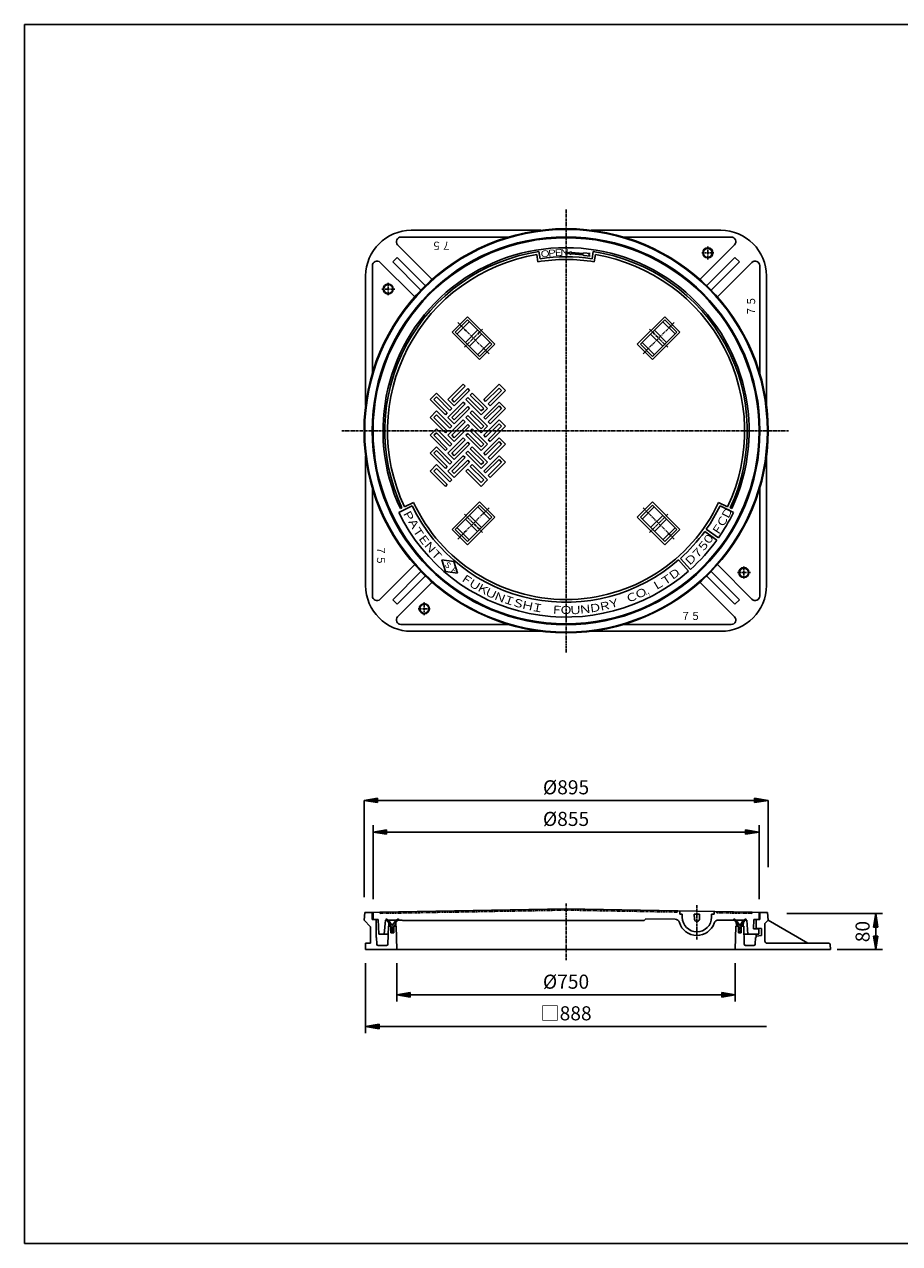
# Model space of a CAD drawing. Extents: x 50 to 3850, y 100 to 2800.
# Drawn here: x 50 to 1989, y 100 to 2800 of the extents above; entities that cross this region are included whole.
import ezdxf

# ---------------------------------------------------------------- set-up
doc = ezdxf.new("R2010")
doc.units = 0
doc.header["$LTSCALE"] = 0.2
doc.linetypes.add('CENTER', pattern=[50.8, 31.75, -6.35, 6.35, -6.35])
doc.linetypes.add('PHANTOM', pattern=[63.5, 31.75, -6.35, 6.35, -6.35, 6.35, -6.35])
doc.layers.get('0').update_dxf_attribs({"linetype": 'CONTINUOUS'})
doc.layers.get('DEFPOINTS').update_dxf_attribs({"linetype": 'CONTINUOUS'})
for name, color, linetype in [('LAY-10', 7, 'CONTINUOUS'), ('LAY-20', 7, 'CONTINUOUS'), ('LAY-255', 7, 'CONTINUOUS')]:
    doc.layers.add(name, color=color, linetype=linetype)
doc.styles.add('EXCADDIM1', font='simplex', dxfattribs={"width": 0.84, "bigfont": 'bigfont'})
doc.styles.add('EXCADSTD', font='simplex', dxfattribs={"bigfont": 'bigfont'})
doc.styles.get("Standard").update_dxf_attribs({"font": 'simplex', "bigfont": 'bigfont'})
doc.dimstyles.new('ISO-25', dxfattribs={"dimtxt": 2.5, "dimasz": 2.5, "dimexe": 1.25, "dimexo": 0.625, "dimtad": 1, "dimtxsty": 'STANDARD', "dimcen": 2.5, "dimazin": 3, "dimtfac": 1, "dimtmove": 0, "dimatfit": 3})

# ---------------------------------------------------------------- blocks, each defined once
blk = doc.blocks.new('EX_BNORM')
at = {"color": 0, "linetype": 'CONTINUOUS'}
for p, q in [((0, 0), (-1, 0.167)), ((-1, 0.167), (-1, -0.167)), ((0, 0), (-1, 0.083)), ((0, 0), (-1, 0)), ((0, 0), (-1, -0.167)), ((0, 0), (-1, -0.083))]:
    blk.add_line(p, q, dxfattribs=at)
blk = doc.blocks.new('*D15')
at = {"layer": 'DEFPOINTS', "color": 0}
for p in [(1677.5, 1011.5), (822.5, 848), (1677.5, 848)]:
    blk.add_point(p, dxfattribs=at)
at = {"layer": 'LAY-20', "color": 4, "linetype": 'CONTINUOUS'}
for p, q in [((822.5, 863), (822.5, 1026.5)), ((1677.5, 863), (1677.5, 1026.5)), ((852.5, 1011.5), (1647.5, 1011.5))]:
    blk.add_line(p, q, dxfattribs=at)
at = {"layer": 'LAY-20', "color": 4, "xscale": 30, "yscale": 30, "zscale": 30, "rotation": 180}
blk.add_blockref('EX_BNORM', (822.5, 1011.5), dxfattribs=at)
at = {"layer": 'LAY-20', "color": 4, "xscale": 30, "yscale": 30, "zscale": 30}
blk.add_blockref('EX_BNORM', (1677.5, 1011.5), dxfattribs=at)
at = {"layer": 'LAY-20', "color": 7, "insert": (1250, 1036.5), "char_height": 31.18, "attachment_point": 5, "style": 'EXCADDIM1'}
blk.add_mtext('%%c855', dxfattribs=at)
blk = doc.blocks.new('*D16')
at = {"layer": 'DEFPOINTS', "color": 0}
for p in [(1697.5, 1081.5), (1697.5, 934), (802.5, 867)]:
    blk.add_point(p, dxfattribs=at)
at = {"layer": 'LAY-20', "color": 4, "linetype": 'CONTINUOUS'}
for p, q in [((802.5, 867), (802.5, 1081.5)), ((832.5, 1081.5), (1667.5, 1081.5)), ((1697.5, 934), (1697.5, 1081.5))]:
    blk.add_line(p, q, dxfattribs=at)
at = {"layer": 'LAY-20', "color": 4, "xscale": 30, "yscale": 30, "zscale": 30, "rotation": 180}
blk.add_blockref('EX_BNORM', (802.5, 1081.5), dxfattribs=at)
at = {"layer": 'LAY-20', "color": 4, "xscale": 30, "yscale": 30, "zscale": 30}
blk.add_blockref('EX_BNORM', (1697.5, 1081.5), dxfattribs=at)
at = {"layer": 'LAY-20', "color": 7, "insert": (1250, 1106.5), "char_height": 31.18, "attachment_point": 5, "style": 'EXCADDIM1'}
blk.add_mtext('%%c895', dxfattribs=at)
blk = doc.blocks.new('*D17')
at = {"layer": 'DEFPOINTS', "color": 0}
for p in [(875, 736), (1625, 736), (1625, 651)]:
    blk.add_point(p, dxfattribs=at)
at = {"layer": 'LAY-20', "color": 4, "linetype": 'CONTINUOUS'}
for p, q in [((875, 721), (875, 636)), ((1625, 721), (1625, 636)), ((905, 651), (1595, 651))]:
    blk.add_line(p, q, dxfattribs=at)
at = {"layer": 'LAY-20', "color": 4, "xscale": 30, "yscale": 30, "zscale": 30, "rotation": 180}
blk.add_blockref('EX_BNORM', (875, 651), dxfattribs=at)
at = {"layer": 'LAY-20', "color": 4, "xscale": 30, "yscale": 30, "zscale": 30}
blk.add_blockref('EX_BNORM', (1625, 651), dxfattribs=at)
at = {"layer": 'LAY-20', "color": 7, "insert": (1250, 676), "char_height": 31.18, "attachment_point": 5, "style": 'EXCADDIM1'}
blk.add_mtext('%%c750', dxfattribs=at)
blk = doc.blocks.new('EX_NONE')
at = {"color": 0, "linetype": 'CONTINUOUS'}
blk.add_line((0, 0), (-1, 0), dxfattribs=at)
blk = doc.blocks.new('*D18')
at = {"layer": 'DEFPOINTS', "color": 0}
for p in [(806, 736), (1694, 581), (1694, 581)]:
    blk.add_point(p, dxfattribs=at)
at = {"layer": 'LAY-20', "color": 4, "linetype": 'CONTINUOUS'}
for p, q in [((806, 721), (806, 566)), ((836, 581), (1664, 581))]:
    blk.add_line(p, q, dxfattribs=at)
at = {"layer": 'LAY-20', "color": 4, "xscale": 30, "yscale": 30, "zscale": 30, "rotation": 180}
blk.add_blockref('EX_BNORM', (806, 581), dxfattribs=at)
at = {"layer": 'LAY-20', "color": 4, "xscale": 30, "yscale": 30, "zscale": 30}
blk.add_blockref('EX_NONE', (1694, 581), dxfattribs=at)
at = {"layer": 'LAY-20', "color": 7, "insert": (1250, 606), "char_height": 31.18, "attachment_point": 5, "style": 'EXCADDIM1'}
blk.add_mtext('□888', dxfattribs=at)
blk = doc.blocks.new('*D19')
at = {"layer": 'DEFPOINTS', "color": 0}
for p in [(1724, 831), (1836, 751), (1936, 751)]:
    blk.add_point(p, dxfattribs=at)
at = {"layer": 'LAY-20', "color": 4, "linetype": 'CONTINUOUS'}
for p, q in [((1739, 831), (1951, 831)), ((1936, 801), (1936, 781)), ((1851, 751), (1951, 751))]:
    blk.add_line(p, q, dxfattribs=at)
at = {"layer": 'LAY-20', "color": 4, "xscale": 30, "yscale": 30, "zscale": 30}
for p, rotation in [((1936, 831), 90), ((1936, 751), 270)]:
    blk.add_blockref('EX_BNORM', p, dxfattribs=dict(at, rotation=rotation))
at = {"layer": 'LAY-20', "color": 7, "insert": (1911, 791), "char_height": 31.18, "attachment_point": 5, "rotation": 90, "style": 'EXCADDIM1'}
blk.add_mtext('80', dxfattribs=at)

msp = doc.modelspace()

# ---------------------------------------------------------------- linework, layer by layer
at = {"layer": 'LAY-10', "color": 2, "linetype": 'CENTER'}
for p, q in [((1250, 2390), (1250, 1409)), ((1564, 2308.4), (1564, 2279.6)), ((1577.3, 2294), (1550.7, 2294)), ((841.6, 2214), (870.4, 2214)), ((856, 2227.3), (856, 2200.7)), ((1010.3, 2139.7), (1079.7, 2070.3)), ((1489.7, 2139.7), (1420.3, 2070.3)), ((1024.74, 2084.86), (1066.04, 2126.16)), ((1434.86, 2125.26), (1476.16, 2083.96)), ((753, 1900), (1743, 1900)), ((1010.3, 1660.3), (1079.7, 1729.7)), ((1489.7, 1660.3), (1420.3, 1729.7)), ((1065.14, 1674.74), (1023.84, 1716.04)), ((1475.26, 1715.14), (1433.96, 1673.84)), ((1644, 1572.7), (1644, 1599.3)), ((1658.4, 1586), (1629.6, 1586)), ((936, 1491.6), (936, 1520.4)), ((922.7, 1506), (949.3, 1506)), ((1250, 853), (1250, 728)), ((1540, 849.8), (1540, 773.3))]:
    msp.add_line(p, q, dxfattribs=at)
at = {"layer": 'LAY-10', "color": 7, "linetype": 'CONTINUOUS'}
for p, q in [((884.03, 2329), (1122.66, 2329)), ((907.18, 2344), (1194.14, 2344)), ((1305.86, 2344), (1592.82, 2344)), ((1377.34, 2329), (1615.97, 2329)), ((953.61, 2235.28), (876.96, 2311.93)), ((1190, 2296.99), (1192.39, 2281.17)), ((1261.83, 2296.65), (1253.59, 2294.36)), ((1261.69, 2295.16), (1261.83, 2296.65)), ((1261.69, 2295.16), (1287.6, 2292.89)), ((1310, 2296.99), (1307.61, 2281.17)), ((1546.39, 2235.28), (1623.04, 2311.93)), ((914.72, 2196.39), (838.07, 2273.04)), ((866.04, 2274.06), (875.94, 2283.96)), ((928.66, 2211.44), (866.04, 2274.06)), ((938.56, 2221.34), (875.94, 2283.96)), ((1187.36, 2274.3), (1184.97, 2290.12)), ((1253.59, 2294.36), (1261.3, 2290.68)), ((1261.3, 2290.68), (1261.43, 2292.17)), ((1261.43, 2292.17), (1287.33, 2289.9)), ((1287.33, 2289.9), (1289.2, 2288.24)), ((1287.6, 2292.89), (1289.72, 2294.21)), ((1289.2, 2288.24), (1303.14, 2287.02)), ((1289.72, 2294.21), (1303.67, 2292.99)), ((1299.42, 2290.35), (1303.67, 2292.99)), ((1299.42, 2290.35), (1303.14, 2287.02)), ((1315.03, 2290.12), (1312.64, 2274.3)), ((1561.44, 2221.34), (1624.06, 2283.96)), ((1571.34, 2211.44), (1633.96, 2274.06)), ((1585.28, 2196.39), (1661.93, 2273.04)), ((1624.06, 2283.96), (1633.96, 2274.06)), ((806, 2242.82), (806, 1955.86)), ((821, 2027.34), (821, 2265.97)), ((1679, 2265.97), (1679, 2027.34)), ((1694, 2242.82), (1694, 1955.86)), ((997.56, 2118.5), (1031.5, 2152.44)), ((1004.63, 2118.5), (1031.5, 2145.37)), ((1008.52, 2114.61), (1035.39, 2141.48)), ((1092.32, 2091.63), (1031.5, 2152.44)), ((1085.24, 2091.63), (1031.5, 2145.37)), ((1407.68, 2091.63), (1468.5, 2152.44)), ((1414.76, 2091.63), (1468.5, 2145.37)), ((1464.61, 2141.48), (1491.48, 2114.61)), ((1468.5, 2152.44), (1502.44, 2118.5)), ((1468.5, 2145.37), (1495.37, 2118.5)), ((1058.37, 2057.68), (997.56, 2118.5)), ((1058.37, 2064.76), (1004.63, 2118.5)), ((1027.26, 2095.87), (1054.13, 2122.74)), ((1035.75, 2087.38), (1062.62, 2114.25)), ((1437.38, 2114.25), (1464.25, 2087.38)), ((1441.63, 2064.76), (1495.37, 2118.5)), ((1441.63, 2057.68), (1502.44, 2118.5)), ((1445.87, 2122.74), (1472.74, 2095.87)), ((1081.36, 2095.52), (1054.48, 2068.64)), ((1058.37, 2064.76), (1085.24, 2091.63)), ((1058.37, 2057.68), (1092.32, 2091.63)), ((1407.68, 2091.63), (1441.63, 2057.68)), ((1414.76, 2091.63), (1441.63, 2064.76)), ((1445.52, 2068.64), (1418.64, 2095.52)), ((1022.31, 2003.24), (988.37, 1969.3)), ((996.86, 1969.3), (1026.55, 1998.99)), ((1026.55, 1998.99), (1022.31, 2003.24)), ((1101.51, 2003.24), (1067.57, 1969.3)), ((1115.65, 1989.1), (1101.51, 2003.24)), ((962.91, 1983.44), (948.77, 1969.3)), ((957.26, 1969.3), (962.91, 1974.95)), ((996.86, 1949.5), (962.91, 1983.44)), ((962.91, 1974.95), (992.61, 1945.25)), ((1032.21, 1993.34), (1002.51, 1963.64)), ((1002.51, 1955.15), (1036.45, 1989.1)), ((1032.21, 1973.54), (1027.97, 1969.3)), ((1036.45, 1989.1), (1032.21, 1993.34)), ((1061.91, 1943.84), (1032.21, 1973.54)), ((1042.11, 1983.44), (1037.87, 1979.2)), ((1037.87, 1979.2), (1067.57, 1949.5)), ((1076.05, 1949.5), (1042.11, 1983.44)), ((1071.81, 1965.05), (1101.51, 1994.75)), ((1107.16, 1989.1), (1077.47, 1959.4)), ((1081.71, 1955.15), (1115.65, 1989.1)), ((1101.51, 1994.75), (1107.16, 1989.1)), ((948.77, 1969.3), (982.71, 1935.36)), ((986.96, 1939.6), (957.26, 1969.3)), ((988.37, 1969.3), (1002.51, 1955.15)), ((1022.31, 1963.64), (988.37, 1929.7)), ((992.61, 1945.25), (996.86, 1949.5)), ((1002.51, 1963.64), (996.86, 1969.3)), ((996.86, 1929.7), (1026.55, 1959.4)), ((1032.21, 1953.74), (1002.51, 1924.04)), ((1002.51, 1915.56), (1036.45, 1949.5)), ((1026.55, 1959.4), (1022.31, 1963.64)), ((1027.97, 1969.3), (1061.91, 1935.36)), ((1036.45, 1949.5), (1032.21, 1953.74)), ((1067.57, 1949.5), (1061.91, 1943.84)), ((1061.91, 1935.36), (1076.05, 1949.5)), ((1067.57, 1969.3), (1071.81, 1965.05)), ((1101.51, 1963.64), (1067.57, 1929.7)), ((1071.81, 1925.46), (1101.51, 1955.15)), ((1077.47, 1959.4), (1081.71, 1955.15)), ((1107.16, 1949.5), (1077.47, 1919.8)), ((1081.71, 1915.56), (1115.65, 1949.5)), ((1115.65, 1949.5), (1101.51, 1963.64)), ((1101.51, 1955.15), (1107.16, 1949.5)), ((962.91, 1943.84), (948.77, 1929.7)), ((948.77, 1929.7), (982.71, 1895.76)), ((957.26, 1929.7), (962.91, 1935.36)), ((986.96, 1900), (957.26, 1929.7)), ((996.86, 1909.9), (962.91, 1943.84)), ((962.91, 1935.36), (992.61, 1905.66)), ((982.71, 1935.36), (986.96, 1939.6)), ((988.37, 1929.7), (1002.51, 1915.56)), ((1022.31, 1924.04), (988.37, 1890.1)), ((1002.51, 1924.04), (996.86, 1929.7)), ((996.86, 1890.1), (1026.55, 1919.8)), ((1026.55, 1919.8), (1022.31, 1924.04)), ((1032.21, 1933.94), (1027.97, 1929.7)), ((1027.97, 1929.7), (1061.91, 1895.76)), ((1061.91, 1904.24), (1032.21, 1933.94)), ((1042.11, 1943.84), (1037.87, 1939.6)), ((1037.87, 1939.6), (1067.57, 1909.9)), ((1076.05, 1909.9), (1042.11, 1943.84)), ((1067.57, 1929.7), (1071.81, 1925.46)), ((1101.51, 1924.04), (1067.57, 1890.1)), ((1077.47, 1919.8), (1081.71, 1915.56)), ((1115.65, 1909.9), (1101.51, 1924.04)), ((962.91, 1904.24), (948.77, 1890.1)), ((948.77, 1890.1), (982.71, 1856.16)), ((957.26, 1890.1), (962.91, 1895.76)), ((986.96, 1860.4), (957.26, 1890.1)), ((996.86, 1870.3), (962.91, 1904.24)), ((962.91, 1895.76), (992.61, 1866.06)), ((982.71, 1895.76), (986.96, 1900)), ((988.37, 1890.1), (1002.51, 1875.96)), ((992.61, 1905.66), (996.86, 1909.9)), ((1002.51, 1884.44), (996.86, 1890.1)), ((1032.21, 1914.14), (1002.51, 1884.44)), ((1002.51, 1875.96), (1036.45, 1909.9)), ((1032.21, 1894.34), (1027.97, 1890.1)), ((1027.97, 1890.1), (1061.91, 1856.16)), ((1036.45, 1909.9), (1032.21, 1914.14)), ((1061.91, 1864.64), (1032.21, 1894.34)), ((1042.11, 1904.24), (1037.87, 1900)), ((1037.87, 1900), (1067.57, 1870.3)), ((1076.05, 1870.3), (1042.11, 1904.24)), ((1067.57, 1909.9), (1061.91, 1904.24)), ((1061.91, 1895.76), (1076.05, 1909.9)), ((1067.57, 1890.1), (1071.81, 1885.86)), ((1071.81, 1885.86), (1101.51, 1915.56)), ((1107.16, 1909.9), (1077.47, 1880.2)), ((1081.71, 1875.96), (1115.65, 1909.9)), ((1101.51, 1915.56), (1107.16, 1909.9)), ((962.91, 1864.64), (948.77, 1850.5)), ((996.86, 1830.7), (962.91, 1864.64)), ((1022.31, 1884.44), (988.37, 1850.5)), ((992.61, 1866.06), (996.86, 1870.3)), ((996.86, 1850.5), (1026.55, 1880.2)), ((1032.21, 1874.54), (1002.51, 1844.85)), ((1002.51, 1836.36), (1036.45, 1870.3)), ((1026.55, 1880.2), (1022.31, 1884.44)), ((1036.45, 1870.3), (1032.21, 1874.54)), ((1042.11, 1864.64), (1037.87, 1860.4)), ((1076.05, 1830.7), (1042.11, 1864.64)), ((1067.57, 1870.3), (1061.91, 1864.64)), ((1061.91, 1856.16), (1076.05, 1870.3)), ((1101.51, 1884.44), (1067.57, 1850.5)), ((1071.81, 1846.26), (1101.51, 1875.96)), ((1077.47, 1880.2), (1081.71, 1875.96)), ((1107.16, 1870.3), (1077.47, 1840.6)), ((1081.71, 1836.36), (1115.65, 1870.3)), ((1115.65, 1870.3), (1101.51, 1884.44)), ((1101.51, 1875.96), (1107.16, 1870.3)), ((806, 1844.14), (806, 1557.18)), ((948.77, 1850.5), (982.71, 1816.56)), ((957.26, 1850.5), (962.91, 1856.16)), ((986.96, 1820.8), (957.26, 1850.5)), ((962.91, 1856.16), (992.61, 1826.46)), ((982.71, 1856.16), (986.96, 1860.4)), ((988.37, 1850.5), (1002.51, 1836.36)), ((1022.31, 1844.85), (988.37, 1810.9)), ((1002.51, 1844.85), (996.86, 1850.5)), ((996.86, 1810.9), (1026.55, 1840.6)), ((1026.55, 1840.6), (1022.31, 1844.85)), ((1032.21, 1854.75), (1027.97, 1850.5)), ((1027.97, 1850.5), (1061.91, 1816.56)), ((1061.91, 1825.05), (1032.21, 1854.75)), ((1037.87, 1860.4), (1067.57, 1830.7)), ((1067.57, 1850.5), (1071.81, 1846.26)), ((1101.51, 1844.85), (1067.57, 1810.9)), ((1071.81, 1806.66), (1101.51, 1836.36)), ((1077.47, 1840.6), (1081.71, 1836.36)), ((1115.65, 1830.7), (1101.51, 1844.85)), ((1101.51, 1836.36), (1107.16, 1830.7)), ((1694, 1844.14), (1694, 1557.18)), ((962.91, 1825.05), (948.77, 1810.9)), ((948.77, 1810.9), (982.71, 1776.96)), ((957.26, 1810.9), (962.91, 1816.56)), ((986.96, 1781.21), (957.26, 1810.9)), ((996.86, 1791.11), (962.91, 1825.05)), ((962.91, 1816.56), (992.61, 1786.86)), ((982.71, 1816.56), (986.96, 1820.8)), ((988.37, 1810.9), (1002.51, 1796.76)), ((992.61, 1826.46), (996.86, 1830.7)), ((1002.51, 1805.25), (996.86, 1810.9)), ((1032.21, 1834.95), (1002.51, 1805.25)), ((1002.51, 1796.76), (1036.45, 1830.7)), ((1032.21, 1815.15), (1027.97, 1810.9)), ((1027.97, 1810.9), (1061.91, 1776.96)), ((1036.45, 1830.7), (1032.21, 1834.95)), ((1061.91, 1785.45), (1032.21, 1815.15)), ((1042.11, 1825.05), (1037.87, 1820.8)), ((1037.87, 1820.8), (1067.57, 1791.11)), ((1076.05, 1791.11), (1042.11, 1825.05)), ((1067.57, 1830.7), (1061.91, 1825.05)), ((1061.91, 1816.56), (1076.05, 1830.7)), ((1067.57, 1810.9), (1071.81, 1806.66)), ((1107.16, 1830.7), (1077.47, 1801.01)), ((1081.71, 1796.76), (1115.65, 1830.7)), ((992.61, 1786.86), (996.86, 1791.11)), ((1067.57, 1791.11), (1061.91, 1785.45)), ((1061.91, 1776.96), (1076.05, 1791.11)), ((1077.47, 1801.01), (1081.71, 1796.76)), ((821, 1534.03), (821, 1772.66)), ((982.71, 1776.96), (986.96, 1781.21)), ((1679, 1772.66), (1679, 1534.03)), ((879.25, 1719.17), (908.91, 1733.64)), ((882.95, 1727.65), (886.57, 1729.35)), ((892, 1731.9), (911.91, 1741.25)), ((1058.37, 1742.32), (997.56, 1681.5)), ((1058.37, 1735.24), (1004.63, 1681.5)), ((1054.48, 1731.36), (1081.36, 1704.48)), ((1092.32, 1708.37), (1058.37, 1742.32)), ((1085.24, 1708.37), (1058.37, 1735.24)), ((1441.63, 1742.32), (1407.68, 1708.37)), ((1441.63, 1735.24), (1414.76, 1708.37)), ((1418.64, 1704.48), (1445.52, 1731.36)), ((1441.63, 1742.32), (1502.44, 1681.5)), ((1441.63, 1735.24), (1495.37, 1681.5)), ((1608, 1731.9), (1588.09, 1741.25)), ((1620.75, 1719.17), (1591.09, 1733.64)), ((1617.05, 1727.65), (1613.43, 1729.35)), ((1054.13, 1677.26), (1027.26, 1704.13)), ((1085.24, 1708.37), (1031.5, 1654.63)), ((1092.32, 1708.37), (1031.5, 1647.56)), ((1062.62, 1685.75), (1035.75, 1712.62)), ((1407.68, 1708.37), (1468.5, 1647.56)), ((1414.76, 1708.37), (1468.5, 1654.63)), ((1464.25, 1712.62), (1437.38, 1685.75)), ((1472.74, 1704.13), (1445.87, 1677.26)), ((1031.5, 1647.56), (997.56, 1681.5)), ((1031.5, 1654.63), (1004.63, 1681.5)), ((1035.39, 1658.52), (1008.52, 1685.39)), ((1491.48, 1685.39), (1464.61, 1658.52)), ((1495.37, 1681.5), (1468.5, 1654.63)), ((1502.44, 1681.5), (1468.5, 1647.56)), ((1584.01, 1657.95), (1557.29, 1677.31)), ((1560.5, 1681.8), (1587.5, 1662.83)), ((914.72, 1603.61), (838.07, 1526.96)), ((974.77, 1614.49), (1001.71, 1610.56)), ((982.59, 1588.41), (974.77, 1614.49)), ((1009.53, 1584.48), (1001.71, 1610.56)), ((1520.99, 1589), (1499.31, 1613.88)), ((1525.48, 1592.97), (1503.44, 1617.54)), ((1585.28, 1603.61), (1661.93, 1526.96)), ((928.66, 1588.56), (866.04, 1525.94)), ((938.56, 1578.66), (875.94, 1516.04)), ((982.59, 1588.41), (1009.53, 1584.48)), ((1561.44, 1578.66), (1624.06, 1516.04)), ((1571.34, 1588.56), (1633.96, 1525.94)), ((953.61, 1564.72), (876.96, 1488.07)), ((1546.39, 1564.72), (1623.04, 1488.07)), ((875.94, 1516.04), (866.04, 1525.94)), ((1633.96, 1525.94), (1624.06, 1516.04)), ((1122.66, 1471), (884.03, 1471)), ((1615.97, 1471), (1377.34, 1471)), ((907.18, 1456), (1194.14, 1456)), ((1305.86, 1456), (1592.82, 1456)), ((1250, 841.51), (837.5, 834.31)), ((1250, 841.51), (1662.5, 834.31)), ((1502, 837.11), (1502, 829.45)), ((803.99, 833), (802.5, 816)), ((817, 801.5), (802.5, 816)), ((803.99, 833), (822.5, 833)), ((820.5, 833), (820.5, 818)), ((834, 818), (820.5, 818)), ((837.5, 834.31), (822.5, 833)), ((822.5, 833), (822.5, 818)), ((822.5, 818), (834, 818)), ((829, 818), (829, 778)), ((834, 818), (835, 785.5)), ((847, 785.5), (849.82, 816)), ((849.82, 816), (887.01, 816)), ((851.5, 819), (852.1, 816.5)), ((851.95, 817.11), (853.06, 818.21)), ((854.23, 815.14), (855.61, 816.52)), ((856.15, 812.81), (857.83, 814.5)), ((857.25, 809.67), (859.73, 812.16)), ((862, 801.7), (878.25, 817.94)), ((878.5, 819), (877.9, 816.5)), ((887.01, 816), (887.5, 815.51)), ((1422.7, 815.51), (887.5, 815.51)), ((1426.61, 819.43), (1422.7, 815.51)), ((1491.85, 818.29), (1426.61, 819.43)), ((1507.5, 829.45), (1502, 829.45)), ((1507.5, 822.95), (1507.5, 829.45)), ((1534.51, 818.69), (1534, 829.45)), ((1546, 829.45), (1534, 829.45)), ((1545.49, 818.69), (1546, 829.45)), ((1572.5, 822.95), (1572.5, 829.45)), ((1578, 829.45), (1572.5, 829.45)), ((1578, 835.79), (1578, 829.45)), ((1622.94, 816), (1587.96, 816.61)), ((1621.5, 819), (1622.1, 816.5)), ((1621.95, 817.11), (1623.06, 818.21)), ((1650.18, 816), (1622.94, 816)), ((1624.23, 815.14), (1625.61, 816.52)), ((1626.15, 812.81), (1627.83, 814.5)), ((1627.25, 809.67), (1629.73, 812.16)), ((1632, 801.7), (1648.25, 817.94)), ((1648.5, 819), (1647.9, 816.5)), ((1653, 785.5), (1650.18, 816)), ((1662.5, 834.31), (1677.5, 833)), ((1666, 818), (1665.35, 797)), ((1677.5, 818), (1666, 818)), ((1679.5, 818), (1666, 818)), ((1671, 818), (1671, 797)), ((1677.5, 833), (1677.5, 818)), ((1677.5, 833), (1696.01, 833)), ((1679.5, 833), (1679.5, 818)), ((1690.5, 809), (1697.5, 816)), ((1696.01, 833), (1697.5, 816)), ((1785.83, 765), (1697.5, 816)), ((817, 801.5), (817, 765)), ((835, 785.5), (855.89, 785.5)), ((855.1, 762.9), (856.5, 803)), ((856.5, 803), (857.25, 803)), ((857.25, 805.43), (861.29, 809.48)), ((857.25, 803), (857.25, 807)), ((857.25, 803), (862, 803)), ((859.06, 803), (863.4, 807.34)), ((861.75, 803), (861.75, 788)), ((861.75, 788), (868.25, 788)), ((862, 797.45), (872.66, 808.11)), ((862, 803), (862, 790)), ((862, 793.21), (868, 799.21)), ((868, 790), (862, 790)), ((863.03, 790), (868, 794.97)), ((867.27, 790), (868, 790.73)), ((868, 803), (868, 790)), ((868, 803), (872.75, 803)), ((868.25, 803), (868.25, 788)), ((871.79, 803), (872.75, 803.96)), ((872.75, 803), (872.75, 807)), ((872.75, 803), (873.5, 803)), ((873.5, 803), (875, 751)), ((1626.5, 803), (1625, 751)), ((1627.25, 803), (1626.5, 803)), ((1627.25, 805.43), (1631.29, 809.48)), ((1627.25, 803), (1627.25, 807)), ((1627.25, 803), (1632, 803)), ((1629.06, 803), (1633.4, 807.34)), ((1631.75, 803), (1631.75, 788)), ((1638.25, 788), (1631.75, 788)), ((1632, 797.45), (1642.66, 808.11)), ((1632, 803), (1632, 790)), ((1632, 793.21), (1638, 799.21)), ((1638, 790), (1632, 790)), ((1633.03, 790), (1638, 794.97)), ((1637.27, 790), (1638, 790.73)), ((1638, 803), (1638, 790)), ((1638, 803), (1642.75, 803)), ((1638.25, 803), (1638.25, 788)), ((1641.79, 803), (1642.75, 803.96)), ((1642.75, 803), (1642.75, 807)), ((1643.5, 803), (1642.75, 803)), ((1644.9, 762.9), (1643.5, 803)), ((1644.11, 785.5), (1677, 785.5)), ((1677, 797), (1665.35, 797)), ((1683, 797.5), (1671, 798.5)), ((1671, 785.5), (1671, 778)), ((1677, 785.5), (1677, 797)), ((1683, 797.5), (1683, 782)), ((1690.5, 809), (1690.5, 770)), ((806, 765), (817, 765)), ((806, 765), (806, 751)), ((829, 778), (830.4, 778)), ((830.92, 762.9), (830.4, 778)), ((833.92, 760), (852.1, 760)), ((1666.08, 760), (1647.9, 760)), ((1669.08, 762.9), (1669.6, 778)), ((1671, 778), (1669.6, 778)), ((1683, 782), (1671, 781)), ((1695.5, 765), (1832.42, 765)), ((1835.42, 762.16), (1836, 751)), ((806, 751), (1836, 751))]:
    msp.add_line(p, q, dxfattribs=at)
at = {"layer": 'LAY-10', "color": 7, "linetype": 'PHANTOM'}
for p, q in [((838.5, 831.33), (1250, 838.51)), ((1496, 834.22), (1250, 838.51)), ((1496, 834.22), (1497, 837.2)), ((838.5, 831.33), (837.5, 834.31)), ((1584, 832.68), (1583, 835.7)), ((1661.5, 831.33), (1584, 832.68)), ((1661.5, 831.33), (1662.5, 834.31))]:
    msp.add_line(p, q, dxfattribs=at)
at = {"layer": 'LAY-10', "color": 7, "linetype": 'CONTINUOUS'}
for centre, radius in [((1250, 1900), 447.5), ((1250, 1900), 446.01), ((1250, 1900), 429.5), ((1250, 1900), 427.5), ((1564, 2294), 11.2), ((1564, 2294), 10), ((856, 2214), 11.2), ((856, 2214), 10), ((1644, 1586), 11.2), ((1644, 1586), 10), ((936, 1506), 11.2), ((936, 1506), 10)]:
    msp.add_circle(centre, radius, dxfattribs=at)
for centre, radius, start, end in [((907.18, 2242.82), 101.18, 90, 180), ((884.03, 2319), 10, 90, 225), ((1592.82, 2242.82), 101.18, 0, 90), ((1615.97, 2319), 10, 315, 90), ((1250, 1900), 405.5, 334.84781, 205.15219), ((1250, 1900), 401.5, 98.59445, 205.15219), ((1250, 1900), 401.5, 334.84781, 81.40555), ((831, 2265.97), 10, 45, 180), ((1250, 1900), 395.5, 99.4637, 205.15219), ((1250, 1900), 379.5, 80.49965, 99.50035), ((1250, 1900), 385.5, 81.40555, 98.59445), ((1250, 1900), 395.5, 334.84781, 80.5363), ((1669, 2265.97), 10, 0, 135), ((1250, 1900), 379.5, 206, 311.06691), ((1250, 1900), 373.5, 205.15219, 334.84781), ((1250, 1900), 379.5, 324.90321, 334), ((1250, 1900), 412.5, 206, 311.06691), ((1250, 1900), 412.5, 324.90321, 334), ((1250, 1900), 379.5, 311.90033, 324.06979), ((1250, 1900), 412.5, 311.90033, 324.06979), ((907.18, 1557.18), 101.18, 180, 270), ((1592.82, 1557.18), 101.18, 270, 0), ((831, 1534.03), 10, 180, 315), ((1669, 1534.03), 10, 225, 0), ((884.03, 1481), 10, 135, 270), ((1615.97, 1481), 10, 270, 45), ((843.29, 800.76), 20, 25.25317, 65.7752), ((848.35, 808.32), 9, 351.56805, 65.35666), ((885.2, 802.3), 18, 111.86868, 156.69229), ((881.65, 808.32), 9, 114.64334, 188.43195), ((1491.67, 808.29), 10, 16.87681, 89), ((1540, 822.95), 40.5, 196.87681, 341.12319), ((1540, 822.95), 32.5, 180, 0), ((1540, 818.95), 5.5, 182.6932, 357.3068), ((1587.78, 806.61), 10, 89, 161.12319), ((1613.29, 800.76), 20, 25.25317, 65.7752), ((1618.35, 808.32), 9, 351.56805, 65.35666), ((1655.2, 802.3), 18, 111.86868, 156.69229), ((1651.65, 808.32), 9, 114.64334, 188.43195), ((865, 811), 4, 205.25317, 336.69229), ((1635, 811), 4, 205.25317, 336.69229), ((833.92, 763), 3, 182, 270), ((852.1, 763), 3, 270, 358), ((1647.9, 763), 3, 182, 270), ((1666.08, 763), 3, 270, 358), ((1695.5, 770), 5, 180, 270), ((1832.42, 762), 3, 3, 90)]:
    msp.add_arc(centre, radius, start, end, dxfattribs=at)
at = {"layer": 'LAY-255', "color": 7, "linetype": 'CONTINUOUS'}
for p, q in [((50, 2800), (3850, 2800)), ((50, 100), (50, 2800)), ((50, 100), (3850, 100))]:
    msp.add_line(p, q, dxfattribs=at)

# ---------------------------------------------------------------- texts
at = {"layer": 'LAY-10', "color": 7, "linetype": 'CONTINUOUS', "style": 'EXCADSTD'}
for s, height, rotation, width, p in [('７５', 17.929, 180, 0.9, (996, 2318.92)), ('Ｏ', 14.81, 8, 1.2, (1192.55, 2283.13)), ('Ｐ', 14.81, 5, 1.2, (1207.26, 2285.27)), ('Ｅ', 14.81, 2, 1.2, (1220.88, 2286.79)), ('７５', 17.929, 90, 0.9, (1668.92, 2154)), ('Ｄ', 17.93, 62.48387, 1.2, (1607.94, 1701.24)), ('Ｐ', 17.93, 297.54658, 1.2, (886.56, 1720.72)), ('Ｃ', 17.93, 60.96774, 1.2, (1596.88, 1682.51)), ('Ａ', 17.93, 300.63975, 1.2, (897.58, 1702.1)), ('Ｔ', 17.93, 303.73292, 1.2, (907.14, 1682.68)), ('Ｆ', 17.93, 56.41934, 1.2, (1584.94, 1664.53)), ('Ｅ', 17.93, 306.82609, 1.2, (919.42, 1664.97)), ('Ｎ', 17.93, 309.91925, 1.2, (932.77, 1647.74)), ('５', 17.93, 49.56141, 1.2, (1551.09, 1628.55)), ('０', 17.93, 52.58613, 1.2, (1563.76, 1643.69)), ('７５', 17.929, 270, 0.9, (831.08, 1646)), ('Ｔ', 17.93, 313.01242, 1.2, (946.57, 1629.92)), ('Ｄ', 17.93, 43.51196, 1.2, (1521.59, 1598.67)), ('７', 17.93, 46.53668, 1.2, (1537.53, 1613.14)), ('ＳＦ', 12.605, 319.19874, 1.043321, (977.48, 1603.71)), ('Ｄ', 17.93, 36.52793, 1.2, (1483.67, 1567.5)), ('Ｆ', 17.93, 325.81944, 1.2, (1013.07, 1571.31)), ('Ｕ', 17.93, 328.47826, 1.2, (1030.69, 1559.23)), ('Ｌ', 17.93, 30.3416, 1.2, (1445.67, 1544.65)), ('Ｔ', 17.93, 33.43477, 1.2, (1465.1, 1554.71)), ('.', 17.93, 39.6211, 0.56692, (1499.93, 1580.16)), ('Ｋ', 17.93, 331.57142, 1.2, (1049.19, 1548.51)), ('Ｕ', 17.93, 334.66459, 1.2, (1066.84, 1538.08)), ('Ｎ', 17.93, 337.75776, 1.2, (1086.93, 1528.52)), ('Ｃ', 17.93, 21.0621, 1.2, (1384.63, 1517.92)), ('Ｏ', 17.93, 24.15526, 1.2, (1406.33, 1526.4)), ('.,', 17.929, 27.24843, 0.626768, (1427.43, 1535.66)), ('Ｉ', 17.93, 340.85092, 1.2, (1107.36, 1520.75)), ('Ｓ', 17.93, 343.94409, 1.2, (1127.85, 1513.57)), ('Ｈ', 17.93, 347.03726, 1.2, (1148.98, 1507.28)), ('Ｉ', 17.93, 350.13043, 1.2, (1170.76, 1501.87)), ('Ｆ', 17.93, 356.31676, 1.2, (1214.76, 1495.56)), ('Ｏ', 17.93, 359.40993, 1.2, (1235.19, 1494.35)), ('Ｕ', 17.93, 2.50309, 1.2, (1256.56, 1493.45)), ('Ｎ', 17.93, 5.59626, 1.2, (1278.59, 1494.65)), ('Ｄ', 17.93, 8.68943, 1.2, (1301.26, 1497.05)), ('Ｒ', 17.93, 11.7826, 1.2, (1323.08, 1500.37)), ('Ｙ', 17.93, 14.87576, 1.2, (1343.75, 1505.8))]:
    msp.add_text(s, height=height, rotation=rotation, dxfattribs=dict(at, width=width)).set_placement(p)
for s, height, width, p in [('Ｎ', 14.81, 1.2, (1234.6, 2287.64)), ('７５', 17.929, 0.9, (1504, 1481.08))]:
    msp.add_text(s, height=height, dxfattribs=dict(at, width=width)).set_placement(p)

# ---------------------------------------------------------------- dimensions: what is measured, and where the dimension line sits
at = {"layer": 'LAY-20', "color": 4, "linetype": 'CONTINUOUS'}
for base, p1, p2, text, override, picture, middle in [((1697.5, 1081.51), (802.5, 867), (1697.5, 934), '%%c<>', {"dimtxt": 31.181104, "dimasz": 30, "dimexe": 0, "dimexo": 0, "dimgap": 0, "dimtad": 1, "dimjust": 0, "dimtih": 0, "dimtoh": 0, "dimdec": 1, "dimzin": 8, "dimlunit": 2, "dimtxsty": 'EXCADDIM1', "dimblk1": 'EX_BNORM', "dimblk2": 'EX_BNORM', "dimsah": 1, "dimse1": 0, "dimse2": 0, "dimclrd": 4, "dimclre": 4, "dimclrt": 7, "dimtmove": 2}, '*D16', (1250, 1106.51)), ((1677.5, 1011.51), (822.5, 848), (1677.5, 848), '%%c<>', {"dimtxt": 31.181104, "dimasz": 30, "dimexe": 15, "dimexo": 15, "dimgap": 0, "dimtad": 1, "dimjust": 0, "dimtih": 0, "dimtoh": 0, "dimdec": 1, "dimzin": 8, "dimlunit": 2, "dimtxsty": 'EXCADDIM1', "dimblk1": 'EX_BNORM', "dimblk2": 'EX_BNORM', "dimsah": 1, "dimse1": 0, "dimse2": 0, "dimclrd": 4, "dimclre": 4, "dimclrt": 7, "dimtmove": 2}, '*D15', (1250, 1036.51)), ((1694, 581), (806, 736), (1694, 581), '□<>', {"dimtxt": 31.181104, "dimasz": 30, "dimexe": 15, "dimexo": 15, "dimgap": 0, "dimtad": 1, "dimjust": 0, "dimtih": 0, "dimtoh": 0, "dimdec": 1, "dimzin": 8, "dimlunit": 2, "dimtxsty": 'EXCADDIM1', "dimblk1": 'EX_BNORM', "dimblk2": 'EX_NONE', "dimsah": 1, "dimse1": 0, "dimse2": 1, "dimclrd": 4, "dimclre": 4, "dimclrt": 7, "dimtmove": 2}, '*D18', (1250, 606)), ((1625, 651), (875, 736), (1625, 736), '%%c<>', {"dimtxt": 31.181104, "dimasz": 30, "dimexe": 15, "dimexo": 15, "dimgap": 0, "dimtad": 1, "dimjust": 0, "dimtih": 0, "dimtoh": 0, "dimdec": 1, "dimzin": 8, "dimlunit": 2, "dimtxsty": 'EXCADDIM1', "dimblk1": 'EX_BNORM', "dimblk2": 'EX_BNORM', "dimsah": 1, "dimse1": 0, "dimse2": 0, "dimclrd": 4, "dimclre": 4, "dimclrt": 7, "dimtmove": 2}, '*D17', (1250, 676))]:
    dim = msp.add_linear_dim(base=base, p1=p1, p2=p2, text=text, dimstyle='ISO-25', override=override, dxfattribs=at)
    dim.commit()
    dim.dimension.update_dxf_attribs({"geometry": picture, "text_midpoint": middle, "dimtype": 160})
dim = msp.add_linear_dim(base=(1936, 751), p1=(1724, 831), p2=(1836, 751), angle=90, dimstyle='ISO-25', override={"dimtxt": 31.181104, "dimasz": 30, "dimexe": 15, "dimexo": 15, "dimgap": 0, "dimtad": 1, "dimjust": 0, "dimtih": 0, "dimtoh": 0, "dimdec": 1, "dimzin": 8, "dimlunit": 2, "dimtxsty": 'EXCADDIM1', "dimblk1": 'EX_BNORM', "dimblk2": 'EX_BNORM', "dimsah": 1, "dimse1": 0, "dimse2": 0, "dimclrd": 4, "dimclre": 4, "dimclrt": 7, "dimtmove": 2}, dxfattribs=at)
dim.commit()
dim.dimension.update_dxf_attribs({"geometry": '*D19', "text_midpoint": (1911, 791), "dimtype": 160})

doc.saveas('drawing.dxf')
